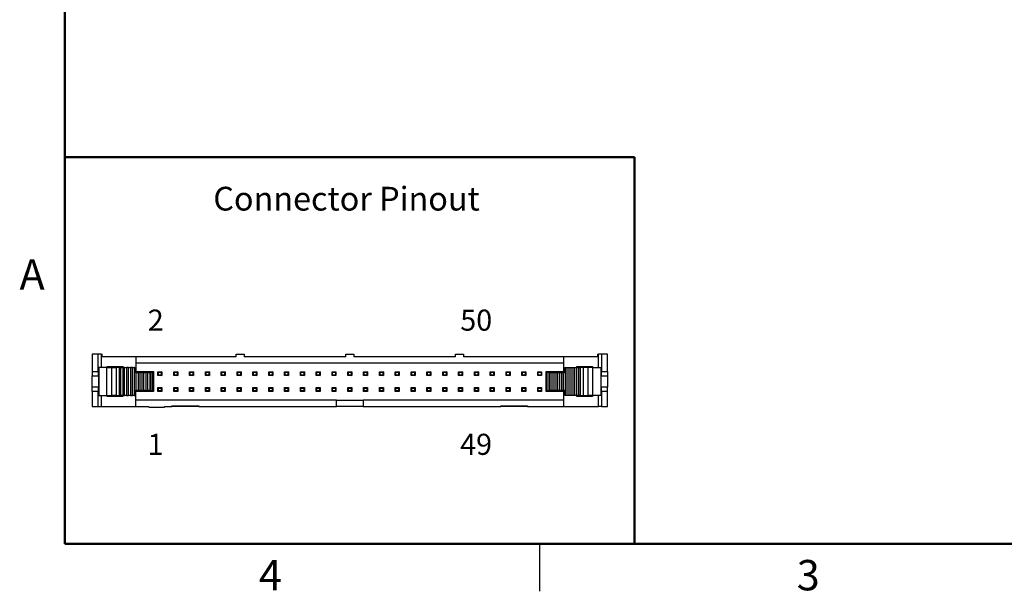
# Model space of a CAD drawing. Units: inches. Extents: x 0.1 to 13.5, y 0.1 to 8.7.
# Drawn here: x 0.1 to 6.3, y 0.1 to 3.7 of the extents above; entities that cross this region are included whole.
import ezdxf

# ---------------------------------------------------------------- set-up
doc = ezdxf.new("R2010")
doc.units = ezdxf.units.IN
doc.header["$LTSCALE"] = 0.8
doc.header["$MEASUREMENT"] = 0
doc.layers.add('FORMAT', color=7, linetype='Continuous')
doc.styles.add('SLDTEXTSTYLE0', font='TXT', dxfattribs={"width": 0.515306})
doc.styles.add('SLDTEXTSTYLE1', font='TXT', dxfattribs={"width": 0.75})

msp = doc.modelspace()

# ---------------------------------------------------------------- linework, layer by layer
at = {"color": 7, "linetype": 'Continuous', "lineweight": 50}
for p, q in [((0.4, 0.4), (0.4, 8.4)), ((13.2, 0.4), (0.4, 0.4))]:
    msp.add_line(p, q, dxfattribs=at)
at = {"color": 7, "linetype": 'Continuous', "lineweight": 25}
for p, q in [((0.5724, 1.5993), (0.5724, 1.489)), ((0.6094, 1.5993), (0.5724, 1.5993)), ((0.6094, 1.489), (0.6094, 1.5993)), ((0.6289, 1.5993), (0.6094, 1.5993)), ((0.6289, 1.5993), (0.6354, 1.5993)), ((0.6354, 1.5835), (0.6354, 1.5993)), ((0.848, 1.5835), (0.6354, 1.5835)), ((0.848, 1.5835), (0.848, 1.489)), ((1.4823, 1.5835), (0.848, 1.5835)), ((1.4823, 1.5993), (1.5326, 1.5993)), ((1.4823, 1.5835), (1.4823, 1.5993)), ((1.5326, 1.5993), (1.5326, 1.5835)), ((2.1752, 1.5835), (1.5326, 1.5835)), ((2.1752, 1.5835), (2.1752, 1.5993)), ((2.1752, 1.5993), (2.2256, 1.5993)), ((2.2256, 1.5993), (2.2256, 1.5835)), ((2.8681, 1.5835), (2.2256, 1.5835)), ((2.8681, 1.5835), (2.8681, 1.5993)), ((2.8681, 1.5993), (2.9185, 1.5993)), ((2.9185, 1.5993), (2.9185, 1.5835)), ((3.5527, 1.5835), (2.9185, 1.5835)), ((3.5527, 1.489), (3.5527, 1.5835)), ((3.7653, 1.5835), (3.5527, 1.5835)), ((3.7653, 1.5993), (3.7653, 1.5835)), ((3.7653, 1.5993), (3.7718, 1.5993)), ((3.7913, 1.5993), (3.7718, 1.5993)), ((3.7913, 1.5993), (3.7913, 1.489)), ((3.8283, 1.5993), (3.7913, 1.5993)), ((3.8283, 1.489), (3.8283, 1.5993)), ((0.6147, 1.5146), (0.6147, 1.4831)), ((0.6643, 1.5146), (0.6147, 1.5146)), ((0.6643, 1.3374), (0.6643, 1.5146)), ((0.6643, 1.5146), (0.6955, 1.5146)), ((0.6661, 1.5205), (0.7661, 1.5205)), ((0.6661, 1.5146), (0.6661, 1.5205)), ((0.6669, 1.5205), (0.6669, 1.5146)), ((0.6955, 1.3374), (0.6955, 1.5146)), ((0.6955, 1.5146), (0.7244, 1.5146)), ((0.7244, 1.5146), (0.7244, 1.3374)), ((0.7443, 1.5146), (0.7244, 1.5146)), ((0.7443, 1.3374), (0.7443, 1.5146)), ((0.7527, 1.5146), (0.7443, 1.5146)), ((0.7527, 1.3374), (0.7527, 1.5146)), ((0.7527, 1.5146), (0.7649, 1.5146)), ((0.7649, 1.5146), (0.7649, 1.3374)), ((0.7771, 1.5146), (0.7649, 1.5146)), ((0.7653, 1.5146), (0.7653, 1.5205)), ((0.7661, 1.5205), (0.7661, 1.5146)), ((0.7771, 1.3374), (0.7771, 1.5146)), ((0.7771, 1.5146), (0.7893, 1.5146)), ((0.7893, 1.5146), (0.7893, 1.3374)), ((0.8015, 1.5146), (0.7893, 1.5146)), ((0.8015, 1.3374), (0.8015, 1.5146)), ((0.8015, 1.5146), (0.8137, 1.5146)), ((0.8137, 1.5146), (0.8137, 1.3374)), ((0.8259, 1.5146), (0.8137, 1.5146)), ((0.8259, 1.3374), (0.8259, 1.5146)), ((0.8259, 1.5146), (0.8381, 1.5146)), ((0.8381, 1.5146), (0.8381, 1.3374)), ((0.8421, 1.5146), (0.8381, 1.5146)), ((0.8421, 1.4831), (0.8421, 1.5146)), ((0.848, 1.5441), (3.5527, 1.5441)), ((3.5586, 1.4831), (3.5586, 1.5146)), ((3.5586, 1.5146), (3.5627, 1.5146)), ((3.5627, 1.3374), (3.5627, 1.5146)), ((3.5627, 1.5146), (3.5749, 1.5146)), ((3.5749, 1.3374), (3.5749, 1.5146)), ((3.5749, 1.5146), (3.5871, 1.5146)), ((3.5871, 1.3374), (3.5871, 1.5146)), ((3.5871, 1.5146), (3.5992, 1.5146)), ((3.5992, 1.3374), (3.5992, 1.5146)), ((3.5992, 1.5146), (3.6114, 1.5146)), ((3.6114, 1.3374), (3.6114, 1.5146)), ((3.6114, 1.5146), (3.6236, 1.5146)), ((3.6236, 1.3374), (3.6236, 1.5146)), ((3.6236, 1.5146), (3.6358, 1.5146)), ((3.6346, 1.5205), (3.7346, 1.5205)), ((3.6346, 1.5146), (3.6346, 1.5205)), ((3.6354, 1.5205), (3.6354, 1.5146)), ((3.6358, 1.3374), (3.6358, 1.5146)), ((3.6358, 1.5146), (3.648, 1.5146)), ((3.648, 1.3374), (3.648, 1.5146)), ((3.648, 1.5146), (3.6564, 1.5146)), ((3.6564, 1.5146), (3.6564, 1.3374)), ((3.6763, 1.5146), (3.6564, 1.5146)), ((3.6763, 1.5146), (3.6763, 1.3374)), ((3.7053, 1.5146), (3.6763, 1.5146)), ((3.7053, 1.5146), (3.7053, 1.3374)), ((3.7365, 1.5146), (3.7053, 1.5146)), ((3.7338, 1.5146), (3.7338, 1.5205)), ((3.7346, 1.5205), (3.7346, 1.5146)), ((3.7365, 1.3374), (3.7365, 1.5146)), ((3.7365, 1.5146), (3.786, 1.5146)), ((3.786, 1.5146), (3.786, 1.4831)), ((0.5724, 1.489), (0.6094, 1.489)), ((0.5724, 1.489), (0.5724, 1.4615)), ((0.5724, 1.4615), (0.6118, 1.4615)), ((0.5724, 1.3906), (0.5724, 1.4615)), ((0.6094, 1.489), (0.6147, 1.489)), ((0.6118, 1.4615), (0.6118, 1.489)), ((0.6118, 1.4615), (0.6118, 1.426)), ((0.6137, 1.4831), (0.6137, 1.3689)), ((0.6147, 1.4831), (0.6137, 1.4831)), ((0.8421, 1.489), (0.848, 1.489)), ((0.8502, 1.4831), (0.8421, 1.4831)), ((0.848, 1.489), (0.9602, 1.489)), ((0.8502, 1.3689), (0.8502, 1.4831)), ((0.8502, 1.4831), (0.8624, 1.4831)), ((0.8624, 1.4831), (0.8624, 1.3689)), ((0.8746, 1.4831), (0.8624, 1.4831)), ((0.8746, 1.3689), (0.8746, 1.4831)), ((0.8746, 1.4831), (0.8868, 1.4831)), ((0.8868, 1.4831), (0.8868, 1.3689)), ((0.899, 1.4831), (0.8868, 1.4831)), ((0.899, 1.3689), (0.899, 1.4831)), ((0.899, 1.4831), (0.9112, 1.4831)), ((0.9112, 1.4831), (0.9112, 1.3689)), ((0.9234, 1.4831), (0.9112, 1.4831)), ((0.9234, 1.3689), (0.9234, 1.4831)), ((0.9234, 1.4831), (0.9356, 1.4831)), ((0.9356, 1.4831), (0.9356, 1.3689)), ((0.9408, 1.4831), (0.9356, 1.4831)), ((0.9408, 1.4831), (0.9408, 1.3689)), ((0.9523, 1.4831), (0.9408, 1.4831)), ((0.9523, 1.3689), (0.9523, 1.4831)), ((0.9602, 1.489), (0.9602, 1.363)), ((0.9878, 1.4634), (0.9878, 1.4886)), ((0.9878, 1.4886), (0.9917, 1.4847)), ((0.9878, 1.4886), (1.013, 1.4886)), ((0.9917, 1.4674), (0.9878, 1.4634)), ((1.013, 1.4634), (0.9878, 1.4634)), ((0.9917, 1.4674), (0.9917, 1.4847)), ((0.9917, 1.4847), (1.009, 1.4847)), ((1.009, 1.4674), (0.9917, 1.4674)), ((1.013, 1.4886), (1.009, 1.4847)), ((1.009, 1.4847), (1.009, 1.4674)), ((1.009, 1.4674), (1.013, 1.4634)), ((1.013, 1.4886), (1.013, 1.4634)), ((1.0878, 1.4634), (1.0878, 1.4886)), ((1.0878, 1.4886), (1.0917, 1.4847)), ((1.0878, 1.4886), (1.113, 1.4886)), ((1.0917, 1.4674), (1.0878, 1.4634)), ((1.113, 1.4634), (1.0878, 1.4634)), ((1.0917, 1.4674), (1.0917, 1.4847)), ((1.0917, 1.4847), (1.109, 1.4847)), ((1.109, 1.4674), (1.0917, 1.4674)), ((1.113, 1.4886), (1.109, 1.4847)), ((1.109, 1.4847), (1.109, 1.4674)), ((1.109, 1.4674), (1.113, 1.4634)), ((1.113, 1.4886), (1.113, 1.4634)), ((1.1878, 1.4634), (1.1878, 1.4886)), ((1.1878, 1.4886), (1.1917, 1.4847)), ((1.1878, 1.4886), (1.213, 1.4886)), ((1.1917, 1.4674), (1.1878, 1.4634)), ((1.213, 1.4634), (1.1878, 1.4634)), ((1.1917, 1.4674), (1.1917, 1.4847)), ((1.1917, 1.4847), (1.209, 1.4847)), ((1.209, 1.4674), (1.1917, 1.4674)), ((1.213, 1.4886), (1.209, 1.4847)), ((1.209, 1.4847), (1.209, 1.4674)), ((1.209, 1.4674), (1.213, 1.4634)), ((1.213, 1.4886), (1.213, 1.4634)), ((1.2878, 1.4634), (1.2878, 1.4886)), ((1.2878, 1.4886), (1.2917, 1.4847)), ((1.2878, 1.4886), (1.313, 1.4886)), ((1.2917, 1.4674), (1.2878, 1.4634)), ((1.313, 1.4634), (1.2878, 1.4634)), ((1.2917, 1.4674), (1.2917, 1.4847)), ((1.2917, 1.4847), (1.309, 1.4847)), ((1.309, 1.4674), (1.2917, 1.4674)), ((1.313, 1.4886), (1.309, 1.4847)), ((1.309, 1.4847), (1.309, 1.4674)), ((1.309, 1.4674), (1.313, 1.4634)), ((1.313, 1.4886), (1.313, 1.4634)), ((1.3878, 1.4634), (1.3878, 1.4886)), ((1.3878, 1.4886), (1.3917, 1.4847)), ((1.3878, 1.4886), (1.413, 1.4886)), ((1.3917, 1.4674), (1.3878, 1.4634)), ((1.413, 1.4634), (1.3878, 1.4634)), ((1.3917, 1.4674), (1.3917, 1.4847)), ((1.3917, 1.4847), (1.409, 1.4847)), ((1.409, 1.4674), (1.3917, 1.4674)), ((1.413, 1.4886), (1.409, 1.4847)), ((1.409, 1.4847), (1.409, 1.4674)), ((1.409, 1.4674), (1.413, 1.4634)), ((1.413, 1.4886), (1.413, 1.4634)), ((1.4878, 1.4634), (1.4878, 1.4886)), ((1.4878, 1.4886), (1.4917, 1.4847)), ((1.4878, 1.4886), (1.513, 1.4886)), ((1.4917, 1.4674), (1.4878, 1.4634)), ((1.513, 1.4634), (1.4878, 1.4634)), ((1.4917, 1.4674), (1.4917, 1.4847)), ((1.4917, 1.4847), (1.509, 1.4847)), ((1.509, 1.4674), (1.4917, 1.4674)), ((1.513, 1.4886), (1.509, 1.4847)), ((1.509, 1.4847), (1.509, 1.4674)), ((1.509, 1.4674), (1.513, 1.4634)), ((1.513, 1.4886), (1.513, 1.4634)), ((1.5878, 1.4886), (1.5917, 1.4847)), ((1.5878, 1.4886), (1.613, 1.4886)), ((1.5878, 1.4634), (1.5878, 1.4886)), ((1.5917, 1.4674), (1.5878, 1.4634)), ((1.613, 1.4634), (1.5878, 1.4634)), ((1.5917, 1.4674), (1.5917, 1.4847)), ((1.5917, 1.4847), (1.609, 1.4847)), ((1.609, 1.4674), (1.5917, 1.4674)), ((1.613, 1.4886), (1.609, 1.4847)), ((1.609, 1.4847), (1.609, 1.4674)), ((1.609, 1.4674), (1.613, 1.4634)), ((1.613, 1.4886), (1.613, 1.4634)), ((1.6878, 1.4634), (1.6878, 1.4886)), ((1.6878, 1.4886), (1.6917, 1.4847)), ((1.6878, 1.4886), (1.713, 1.4886)), ((1.6917, 1.4674), (1.6878, 1.4634)), ((1.713, 1.4634), (1.6878, 1.4634)), ((1.6917, 1.4674), (1.6917, 1.4847)), ((1.6917, 1.4847), (1.709, 1.4847)), ((1.709, 1.4674), (1.6917, 1.4674)), ((1.713, 1.4886), (1.709, 1.4847)), ((1.709, 1.4847), (1.709, 1.4674)), ((1.709, 1.4674), (1.713, 1.4634)), ((1.713, 1.4886), (1.713, 1.4634)), ((1.7878, 1.4634), (1.7878, 1.4886)), ((1.7878, 1.4886), (1.7917, 1.4847)), ((1.7878, 1.4886), (1.813, 1.4886)), ((1.7917, 1.4674), (1.7878, 1.4634)), ((1.813, 1.4634), (1.7878, 1.4634)), ((1.7917, 1.4674), (1.7917, 1.4847)), ((1.7917, 1.4847), (1.809, 1.4847)), ((1.809, 1.4674), (1.7917, 1.4674)), ((1.813, 1.4886), (1.809, 1.4847)), ((1.809, 1.4847), (1.809, 1.4674)), ((1.809, 1.4674), (1.813, 1.4634)), ((1.813, 1.4886), (1.813, 1.4634)), ((1.8878, 1.4886), (1.8917, 1.4847)), ((1.8878, 1.4886), (1.913, 1.4886)), ((1.8878, 1.4634), (1.8878, 1.4886)), ((1.8917, 1.4674), (1.8878, 1.4634)), ((1.913, 1.4634), (1.8878, 1.4634)), ((1.8917, 1.4847), (1.909, 1.4847)), ((1.8917, 1.4674), (1.8917, 1.4847)), ((1.909, 1.4674), (1.8917, 1.4674)), ((1.913, 1.4886), (1.909, 1.4847)), ((1.909, 1.4847), (1.909, 1.4674)), ((1.909, 1.4674), (1.913, 1.4634)), ((1.913, 1.4886), (1.913, 1.4634)), ((1.9878, 1.4634), (1.9878, 1.4886)), ((1.9878, 1.4886), (1.9917, 1.4847)), ((1.9878, 1.4886), (2.013, 1.4886)), ((1.9917, 1.4674), (1.9878, 1.4634)), ((2.013, 1.4634), (1.9878, 1.4634)), ((1.9917, 1.4674), (1.9917, 1.4847)), ((1.9917, 1.4847), (2.009, 1.4847)), ((2.009, 1.4674), (1.9917, 1.4674)), ((2.013, 1.4886), (2.009, 1.4847)), ((2.009, 1.4847), (2.009, 1.4674)), ((2.009, 1.4674), (2.013, 1.4634)), ((2.013, 1.4886), (2.013, 1.4634)), ((2.0878, 1.4886), (2.0917, 1.4847)), ((2.0878, 1.4886), (2.113, 1.4886)), ((2.0878, 1.4634), (2.0878, 1.4886)), ((2.0917, 1.4674), (2.0878, 1.4634)), ((2.113, 1.4634), (2.0878, 1.4634)), ((2.0917, 1.4674), (2.0917, 1.4847)), ((2.0917, 1.4847), (2.109, 1.4847)), ((2.109, 1.4674), (2.0917, 1.4674)), ((2.113, 1.4886), (2.109, 1.4847)), ((2.109, 1.4847), (2.109, 1.4674)), ((2.109, 1.4674), (2.113, 1.4634)), ((2.113, 1.4886), (2.113, 1.4634)), ((2.1878, 1.4634), (2.1878, 1.4886)), ((2.1878, 1.4886), (2.1917, 1.4847)), ((2.1878, 1.4886), (2.213, 1.4886)), ((2.1917, 1.4674), (2.1878, 1.4634)), ((2.213, 1.4634), (2.1878, 1.4634)), ((2.1917, 1.4674), (2.1917, 1.4847)), ((2.1917, 1.4847), (2.209, 1.4847)), ((2.209, 1.4674), (2.1917, 1.4674)), ((2.213, 1.4886), (2.209, 1.4847)), ((2.209, 1.4847), (2.209, 1.4674)), ((2.209, 1.4674), (2.213, 1.4634)), ((2.213, 1.4886), (2.213, 1.4634)), ((2.2878, 1.4634), (2.2878, 1.4886)), ((2.2878, 1.4886), (2.2917, 1.4847)), ((2.2878, 1.4886), (2.313, 1.4886)), ((2.2917, 1.4674), (2.2878, 1.4634)), ((2.313, 1.4634), (2.2878, 1.4634)), ((2.2917, 1.4674), (2.2917, 1.4847)), ((2.2917, 1.4847), (2.309, 1.4847)), ((2.309, 1.4674), (2.2917, 1.4674)), ((2.313, 1.4886), (2.309, 1.4847)), ((2.309, 1.4847), (2.309, 1.4674)), ((2.309, 1.4674), (2.313, 1.4634)), ((2.313, 1.4886), (2.313, 1.4634)), ((2.3878, 1.4634), (2.3878, 1.4886)), ((2.3878, 1.4886), (2.3917, 1.4847)), ((2.3878, 1.4886), (2.413, 1.4886)), ((2.3917, 1.4674), (2.3878, 1.4634)), ((2.413, 1.4634), (2.3878, 1.4634)), ((2.3917, 1.4674), (2.3917, 1.4847)), ((2.3917, 1.4847), (2.409, 1.4847)), ((2.409, 1.4674), (2.3917, 1.4674)), ((2.413, 1.4886), (2.409, 1.4847)), ((2.409, 1.4847), (2.409, 1.4674)), ((2.409, 1.4674), (2.413, 1.4634)), ((2.413, 1.4886), (2.413, 1.4634)), ((2.4878, 1.4634), (2.4878, 1.4886)), ((2.4878, 1.4886), (2.4917, 1.4847)), ((2.4878, 1.4886), (2.513, 1.4886)), ((2.4917, 1.4674), (2.4878, 1.4634)), ((2.513, 1.4634), (2.4878, 1.4634)), ((2.4917, 1.4674), (2.4917, 1.4847)), ((2.4917, 1.4847), (2.509, 1.4847)), ((2.509, 1.4674), (2.4917, 1.4674)), ((2.513, 1.4886), (2.509, 1.4847)), ((2.509, 1.4847), (2.509, 1.4674)), ((2.509, 1.4674), (2.513, 1.4634)), ((2.513, 1.4886), (2.513, 1.4634)), ((2.5878, 1.4634), (2.5878, 1.4886)), ((2.5878, 1.4886), (2.5917, 1.4847)), ((2.5878, 1.4886), (2.613, 1.4886)), ((2.5917, 1.4674), (2.5878, 1.4634)), ((2.613, 1.4634), (2.5878, 1.4634)), ((2.5917, 1.4674), (2.5917, 1.4847)), ((2.5917, 1.4847), (2.609, 1.4847)), ((2.609, 1.4674), (2.5917, 1.4674)), ((2.613, 1.4886), (2.609, 1.4847)), ((2.609, 1.4847), (2.609, 1.4674)), ((2.609, 1.4674), (2.613, 1.4634)), ((2.613, 1.4886), (2.613, 1.4634)), ((2.6878, 1.4634), (2.6878, 1.4886)), ((2.6878, 1.4886), (2.6917, 1.4847)), ((2.6878, 1.4886), (2.713, 1.4886)), ((2.6917, 1.4674), (2.6878, 1.4634)), ((2.713, 1.4634), (2.6878, 1.4634)), ((2.6917, 1.4674), (2.6917, 1.4847)), ((2.6917, 1.4847), (2.709, 1.4847)), ((2.709, 1.4674), (2.6917, 1.4674)), ((2.713, 1.4886), (2.709, 1.4847)), ((2.709, 1.4847), (2.709, 1.4674)), ((2.709, 1.4674), (2.713, 1.4634)), ((2.713, 1.4886), (2.713, 1.4634)), ((2.7878, 1.4634), (2.7878, 1.4886)), ((2.7878, 1.4886), (2.7917, 1.4847)), ((2.7878, 1.4886), (2.813, 1.4886)), ((2.7917, 1.4674), (2.7878, 1.4634)), ((2.813, 1.4634), (2.7878, 1.4634)), ((2.7917, 1.4674), (2.7917, 1.4847)), ((2.7917, 1.4847), (2.809, 1.4847)), ((2.809, 1.4674), (2.7917, 1.4674)), ((2.813, 1.4886), (2.809, 1.4847)), ((2.809, 1.4847), (2.809, 1.4674)), ((2.809, 1.4674), (2.813, 1.4634)), ((2.813, 1.4886), (2.813, 1.4634)), ((2.8878, 1.4634), (2.8878, 1.4886)), ((2.8878, 1.4886), (2.8917, 1.4847)), ((2.8878, 1.4886), (2.913, 1.4886)), ((2.8917, 1.4674), (2.8878, 1.4634)), ((2.913, 1.4634), (2.8878, 1.4634)), ((2.8917, 1.4674), (2.8917, 1.4847)), ((2.8917, 1.4847), (2.909, 1.4847)), ((2.909, 1.4674), (2.8917, 1.4674)), ((2.913, 1.4886), (2.909, 1.4847)), ((2.909, 1.4847), (2.909, 1.4674)), ((2.909, 1.4674), (2.913, 1.4634)), ((2.913, 1.4886), (2.913, 1.4634)), ((2.9878, 1.4634), (2.9878, 1.4886)), ((2.9878, 1.4886), (2.9917, 1.4847)), ((2.9878, 1.4886), (3.013, 1.4886)), ((2.9917, 1.4674), (2.9878, 1.4634)), ((3.013, 1.4634), (2.9878, 1.4634)), ((2.9917, 1.4674), (2.9917, 1.4847)), ((2.9917, 1.4847), (3.009, 1.4847)), ((3.009, 1.4674), (2.9917, 1.4674)), ((3.013, 1.4886), (3.009, 1.4847)), ((3.009, 1.4847), (3.009, 1.4674)), ((3.009, 1.4674), (3.013, 1.4634)), ((3.013, 1.4886), (3.013, 1.4634)), ((3.0878, 1.4886), (3.0917, 1.4847)), ((3.0878, 1.4886), (3.113, 1.4886)), ((3.0878, 1.4634), (3.0878, 1.4886)), ((3.0917, 1.4674), (3.0878, 1.4634)), ((3.113, 1.4634), (3.0878, 1.4634)), ((3.0917, 1.4847), (3.109, 1.4847)), ((3.0917, 1.4674), (3.0917, 1.4847)), ((3.109, 1.4674), (3.0917, 1.4674)), ((3.113, 1.4886), (3.109, 1.4847)), ((3.109, 1.4847), (3.109, 1.4674)), ((3.109, 1.4674), (3.113, 1.4634)), ((3.113, 1.4886), (3.113, 1.4634)), ((3.1878, 1.4634), (3.1878, 1.4886)), ((3.1878, 1.4886), (3.1917, 1.4847)), ((3.1878, 1.4886), (3.213, 1.4886)), ((3.1917, 1.4674), (3.1878, 1.4634)), ((3.213, 1.4634), (3.1878, 1.4634)), ((3.1917, 1.4674), (3.1917, 1.4847)), ((3.1917, 1.4847), (3.209, 1.4847)), ((3.209, 1.4674), (3.1917, 1.4674)), ((3.213, 1.4886), (3.209, 1.4847)), ((3.209, 1.4847), (3.209, 1.4674)), ((3.209, 1.4674), (3.213, 1.4634)), ((3.213, 1.4886), (3.213, 1.4634)), ((3.2878, 1.4634), (3.2878, 1.4886)), ((3.2878, 1.4886), (3.2917, 1.4847)), ((3.2878, 1.4886), (3.313, 1.4886)), ((3.2917, 1.4674), (3.2878, 1.4634)), ((3.313, 1.4634), (3.2878, 1.4634)), ((3.2917, 1.4674), (3.2917, 1.4847)), ((3.2917, 1.4847), (3.309, 1.4847)), ((3.309, 1.4674), (3.2917, 1.4674)), ((3.313, 1.4886), (3.309, 1.4847)), ((3.309, 1.4847), (3.309, 1.4674)), ((3.309, 1.4674), (3.313, 1.4634)), ((3.313, 1.4886), (3.313, 1.4634)), ((3.3878, 1.4634), (3.3878, 1.4886)), ((3.3878, 1.4886), (3.3917, 1.4847)), ((3.3878, 1.4886), (3.413, 1.4886)), ((3.3917, 1.4674), (3.3878, 1.4634)), ((3.413, 1.4634), (3.3878, 1.4634)), ((3.3917, 1.4674), (3.3917, 1.4847)), ((3.3917, 1.4847), (3.409, 1.4847)), ((3.409, 1.4674), (3.3917, 1.4674)), ((3.413, 1.4886), (3.409, 1.4847)), ((3.409, 1.4847), (3.409, 1.4674)), ((3.409, 1.4674), (3.413, 1.4634)), ((3.413, 1.4886), (3.413, 1.4634)), ((3.4405, 1.363), (3.4405, 1.489)), ((3.4405, 1.489), (3.5527, 1.489)), ((3.4484, 1.3689), (3.4484, 1.4831)), ((3.46, 1.4831), (3.4484, 1.4831)), ((3.46, 1.3689), (3.46, 1.4831)), ((3.46, 1.4831), (3.4651, 1.4831)), ((3.4651, 1.4831), (3.4651, 1.3689)), ((3.4651, 1.4831), (3.4773, 1.4831)), ((3.4773, 1.4831), (3.4773, 1.3689)), ((3.4773, 1.4831), (3.4895, 1.4831)), ((3.4895, 1.4831), (3.4895, 1.3689)), ((3.4895, 1.4831), (3.5017, 1.4831)), ((3.5017, 1.4831), (3.5017, 1.3689)), ((3.5017, 1.4831), (3.5139, 1.4831)), ((3.5139, 1.4831), (3.5139, 1.3689)), ((3.5139, 1.4831), (3.5261, 1.4831)), ((3.5261, 1.4831), (3.5261, 1.3689)), ((3.5261, 1.4831), (3.5383, 1.4831)), ((3.5383, 1.4831), (3.5383, 1.3689)), ((3.5383, 1.4831), (3.5505, 1.4831)), ((3.5505, 1.3689), (3.5505, 1.4831)), ((3.5505, 1.4831), (3.5586, 1.4831)), ((3.5527, 1.489), (3.5586, 1.489)), ((3.786, 1.489), (3.7913, 1.489)), ((3.786, 1.4831), (3.787, 1.4831)), ((3.787, 1.4831), (3.787, 1.3689)), ((3.7889, 1.489), (3.7889, 1.4615)), ((3.7889, 1.4615), (3.8283, 1.4615)), ((3.7889, 1.426), (3.7889, 1.4615)), ((3.7913, 1.489), (3.8283, 1.489)), ((3.8283, 1.489), (3.8283, 1.4615)), ((3.8283, 1.4615), (3.8283, 1.3906)), ((0.6118, 1.3906), (0.5724, 1.3906)), ((0.5724, 1.363), (0.5724, 1.3906)), ((0.6118, 1.426), (0.6118, 1.3906)), ((0.6118, 1.363), (0.6118, 1.3906)), ((0.9878, 1.3634), (0.9878, 1.3886)), ((0.9878, 1.3886), (0.9917, 1.3847)), ((0.9878, 1.3886), (1.013, 1.3886)), ((0.9917, 1.3674), (0.9917, 1.3847)), ((0.9917, 1.3847), (1.009, 1.3847)), ((1.013, 1.3886), (1.009, 1.3847)), ((1.009, 1.3847), (1.009, 1.3674)), ((1.013, 1.3886), (1.013, 1.3634)), ((1.0878, 1.3886), (1.0917, 1.3847)), ((1.0878, 1.3886), (1.113, 1.3886)), ((1.0878, 1.3634), (1.0878, 1.3886)), ((1.0917, 1.3674), (1.0917, 1.3847)), ((1.0917, 1.3847), (1.109, 1.3847)), ((1.113, 1.3886), (1.109, 1.3847)), ((1.109, 1.3847), (1.109, 1.3674)), ((1.113, 1.3886), (1.113, 1.3634)), ((1.1878, 1.3634), (1.1878, 1.3886)), ((1.1878, 1.3886), (1.1917, 1.3847)), ((1.1878, 1.3886), (1.213, 1.3886)), ((1.1917, 1.3674), (1.1917, 1.3847)), ((1.1917, 1.3847), (1.209, 1.3847)), ((1.213, 1.3886), (1.209, 1.3847)), ((1.209, 1.3847), (1.209, 1.3674)), ((1.213, 1.3886), (1.213, 1.3634)), ((1.2878, 1.3886), (1.2917, 1.3847)), ((1.2878, 1.3886), (1.313, 1.3886)), ((1.2878, 1.3634), (1.2878, 1.3886)), ((1.2917, 1.3847), (1.309, 1.3847)), ((1.2917, 1.3674), (1.2917, 1.3847)), ((1.313, 1.3886), (1.309, 1.3847)), ((1.309, 1.3847), (1.309, 1.3674)), ((1.313, 1.3886), (1.313, 1.3634)), ((1.3878, 1.3886), (1.3917, 1.3847)), ((1.3878, 1.3886), (1.413, 1.3886)), ((1.3878, 1.3634), (1.3878, 1.3886)), ((1.3917, 1.3847), (1.409, 1.3847)), ((1.3917, 1.3674), (1.3917, 1.3847)), ((1.413, 1.3886), (1.409, 1.3847)), ((1.409, 1.3847), (1.409, 1.3674)), ((1.413, 1.3886), (1.413, 1.3634)), ((1.4878, 1.3886), (1.4917, 1.3847)), ((1.4878, 1.3886), (1.513, 1.3886)), ((1.4878, 1.3634), (1.4878, 1.3886)), ((1.4917, 1.3847), (1.509, 1.3847)), ((1.4917, 1.3674), (1.4917, 1.3847)), ((1.513, 1.3886), (1.509, 1.3847)), ((1.509, 1.3847), (1.509, 1.3674)), ((1.513, 1.3886), (1.513, 1.3634)), ((1.5878, 1.3634), (1.5878, 1.3886)), ((1.5878, 1.3886), (1.5917, 1.3847)), ((1.5878, 1.3886), (1.613, 1.3886)), ((1.5917, 1.3674), (1.5917, 1.3847)), ((1.5917, 1.3847), (1.609, 1.3847)), ((1.613, 1.3886), (1.609, 1.3847)), ((1.609, 1.3847), (1.609, 1.3674)), ((1.613, 1.3886), (1.613, 1.3634)), ((1.6878, 1.3634), (1.6878, 1.3886)), ((1.6878, 1.3886), (1.6917, 1.3847)), ((1.6878, 1.3886), (1.713, 1.3886)), ((1.6917, 1.3674), (1.6917, 1.3847)), ((1.6917, 1.3847), (1.709, 1.3847)), ((1.713, 1.3886), (1.709, 1.3847)), ((1.709, 1.3847), (1.709, 1.3674)), ((1.713, 1.3886), (1.713, 1.3634)), ((1.7878, 1.3634), (1.7878, 1.3886)), ((1.7878, 1.3886), (1.7917, 1.3847)), ((1.7878, 1.3886), (1.813, 1.3886)), ((1.7917, 1.3674), (1.7917, 1.3847)), ((1.7917, 1.3847), (1.809, 1.3847)), ((1.813, 1.3886), (1.809, 1.3847)), ((1.809, 1.3847), (1.809, 1.3674)), ((1.813, 1.3886), (1.813, 1.3634)), ((1.8878, 1.3634), (1.8878, 1.3886)), ((1.8878, 1.3886), (1.8917, 1.3847)), ((1.8878, 1.3886), (1.913, 1.3886)), ((1.8917, 1.3674), (1.8917, 1.3847)), ((1.8917, 1.3847), (1.909, 1.3847)), ((1.913, 1.3886), (1.909, 1.3847)), ((1.909, 1.3847), (1.909, 1.3674)), ((1.913, 1.3886), (1.913, 1.3634)), ((1.9878, 1.3634), (1.9878, 1.3886)), ((1.9878, 1.3886), (1.9917, 1.3847)), ((1.9878, 1.3886), (2.013, 1.3886)), ((1.9917, 1.3674), (1.9917, 1.3847)), ((1.9917, 1.3847), (2.009, 1.3847)), ((2.013, 1.3886), (2.009, 1.3847)), ((2.009, 1.3847), (2.009, 1.3674)), ((2.013, 1.3886), (2.013, 1.3634)), ((2.0878, 1.3634), (2.0878, 1.3886)), ((2.0878, 1.3886), (2.0917, 1.3847)), ((2.0878, 1.3886), (2.113, 1.3886)), ((2.0917, 1.3674), (2.0917, 1.3847)), ((2.0917, 1.3847), (2.109, 1.3847)), ((2.113, 1.3886), (2.109, 1.3847)), ((2.109, 1.3847), (2.109, 1.3674)), ((2.113, 1.3886), (2.113, 1.3634)), ((2.1878, 1.3634), (2.1878, 1.3886)), ((2.1878, 1.3886), (2.1917, 1.3847)), ((2.1878, 1.3886), (2.213, 1.3886)), ((2.1917, 1.3674), (2.1917, 1.3847)), ((2.1917, 1.3847), (2.209, 1.3847)), ((2.213, 1.3886), (2.209, 1.3847)), ((2.209, 1.3847), (2.209, 1.3674)), ((2.213, 1.3886), (2.213, 1.3634)), ((2.2878, 1.3634), (2.2878, 1.3886)), ((2.2878, 1.3886), (2.2917, 1.3847)), ((2.2878, 1.3886), (2.313, 1.3886)), ((2.2917, 1.3674), (2.2917, 1.3847)), ((2.2917, 1.3847), (2.309, 1.3847)), ((2.313, 1.3886), (2.309, 1.3847)), ((2.309, 1.3847), (2.309, 1.3674)), ((2.313, 1.3886), (2.313, 1.3634)), ((2.3878, 1.3634), (2.3878, 1.3886)), ((2.3878, 1.3886), (2.3917, 1.3847)), ((2.3878, 1.3886), (2.413, 1.3886)), ((2.3917, 1.3674), (2.3917, 1.3847)), ((2.3917, 1.3847), (2.409, 1.3847)), ((2.413, 1.3886), (2.409, 1.3847)), ((2.409, 1.3847), (2.409, 1.3674)), ((2.413, 1.3886), (2.413, 1.3634)), ((2.4878, 1.3634), (2.4878, 1.3886)), ((2.4878, 1.3886), (2.4917, 1.3847)), ((2.4878, 1.3886), (2.513, 1.3886)), ((2.4917, 1.3674), (2.4917, 1.3847)), ((2.4917, 1.3847), (2.509, 1.3847)), ((2.513, 1.3886), (2.509, 1.3847)), ((2.509, 1.3847), (2.509, 1.3674)), ((2.513, 1.3886), (2.513, 1.3634)), ((2.5878, 1.3634), (2.5878, 1.3886)), ((2.5878, 1.3886), (2.5917, 1.3847)), ((2.5878, 1.3886), (2.613, 1.3886)), ((2.5917, 1.3674), (2.5917, 1.3847)), ((2.5917, 1.3847), (2.609, 1.3847)), ((2.613, 1.3886), (2.609, 1.3847)), ((2.609, 1.3847), (2.609, 1.3674)), ((2.613, 1.3886), (2.613, 1.3634)), ((2.6878, 1.3634), (2.6878, 1.3886)), ((2.6878, 1.3886), (2.6917, 1.3847)), ((2.6878, 1.3886), (2.713, 1.3886)), ((2.6917, 1.3674), (2.6917, 1.3847)), ((2.6917, 1.3847), (2.709, 1.3847)), ((2.713, 1.3886), (2.709, 1.3847)), ((2.709, 1.3847), (2.709, 1.3674)), ((2.713, 1.3886), (2.713, 1.3634)), ((2.7878, 1.3634), (2.7878, 1.3886)), ((2.7878, 1.3886), (2.7917, 1.3847)), ((2.7878, 1.3886), (2.813, 1.3886)), ((2.7917, 1.3674), (2.7917, 1.3847)), ((2.7917, 1.3847), (2.809, 1.3847)), ((2.813, 1.3886), (2.809, 1.3847)), ((2.809, 1.3847), (2.809, 1.3674)), ((2.813, 1.3886), (2.813, 1.3634)), ((2.8878, 1.3634), (2.8878, 1.3886)), ((2.8878, 1.3886), (2.8917, 1.3847)), ((2.8878, 1.3886), (2.913, 1.3886)), ((2.8917, 1.3674), (2.8917, 1.3847)), ((2.8917, 1.3847), (2.909, 1.3847)), ((2.913, 1.3886), (2.909, 1.3847)), ((2.909, 1.3847), (2.909, 1.3674)), ((2.913, 1.3886), (2.913, 1.3634)), ((2.9878, 1.3634), (2.9878, 1.3886)), ((2.9878, 1.3886), (2.9917, 1.3847)), ((2.9878, 1.3886), (3.013, 1.3886)), ((2.9917, 1.3674), (2.9917, 1.3847)), ((2.9917, 1.3847), (3.009, 1.3847)), ((3.013, 1.3886), (3.009, 1.3847)), ((3.009, 1.3847), (3.009, 1.3674)), ((3.013, 1.3886), (3.013, 1.3634)), ((3.0878, 1.3634), (3.0878, 1.3886)), ((3.0878, 1.3886), (3.0917, 1.3847)), ((3.0878, 1.3886), (3.113, 1.3886)), ((3.0917, 1.3674), (3.0917, 1.3847)), ((3.0917, 1.3847), (3.109, 1.3847)), ((3.113, 1.3886), (3.109, 1.3847)), ((3.109, 1.3847), (3.109, 1.3674)), ((3.113, 1.3886), (3.113, 1.3634)), ((3.1878, 1.3634), (3.1878, 1.3886)), ((3.1878, 1.3886), (3.1917, 1.3847)), ((3.1878, 1.3886), (3.213, 1.3886)), ((3.1917, 1.3674), (3.1917, 1.3847)), ((3.1917, 1.3847), (3.209, 1.3847)), ((3.213, 1.3886), (3.209, 1.3847)), ((3.209, 1.3847), (3.209, 1.3674)), ((3.213, 1.3886), (3.213, 1.3634)), ((3.2878, 1.3634), (3.2878, 1.3886)), ((3.2878, 1.3886), (3.2917, 1.3847)), ((3.2878, 1.3886), (3.313, 1.3886)), ((3.2917, 1.3674), (3.2917, 1.3847)), ((3.2917, 1.3847), (3.309, 1.3847)), ((3.313, 1.3886), (3.309, 1.3847)), ((3.309, 1.3847), (3.309, 1.3674)), ((3.313, 1.3886), (3.313, 1.3634)), ((3.3878, 1.3634), (3.3878, 1.3886)), ((3.3878, 1.3886), (3.3917, 1.3847)), ((3.3878, 1.3886), (3.413, 1.3886)), ((3.3917, 1.3674), (3.3917, 1.3847)), ((3.3917, 1.3847), (3.409, 1.3847)), ((3.413, 1.3886), (3.409, 1.3847)), ((3.409, 1.3847), (3.409, 1.3674)), ((3.413, 1.3886), (3.413, 1.3634)), ((3.7889, 1.3906), (3.7889, 1.426)), ((3.8283, 1.3906), (3.7889, 1.3906)), ((3.7889, 1.3906), (3.7889, 1.363)), ((3.8283, 1.363), (3.8283, 1.3906)), ((0.5724, 1.363), (0.5724, 1.2685)), ((0.6094, 1.363), (0.5724, 1.363)), ((0.6094, 1.2685), (0.6094, 1.363)), ((0.6147, 1.363), (0.6094, 1.363)), ((0.6147, 1.3689), (0.6137, 1.3689)), ((0.6147, 1.3689), (0.6147, 1.3374)), ((0.6147, 1.3374), (0.6643, 1.3374)), ((0.6643, 1.3374), (0.6955, 1.3374)), ((0.6661, 1.3315), (0.6661, 1.3374)), ((0.7661, 1.3315), (0.6661, 1.3315)), ((0.6669, 1.3374), (0.6669, 1.3315)), ((0.7244, 1.3374), (0.6955, 1.3374)), ((0.7244, 1.3374), (0.7443, 1.3374)), ((0.7443, 1.3374), (0.7527, 1.3374)), ((0.7649, 1.3374), (0.7527, 1.3374)), ((0.7649, 1.3374), (0.7771, 1.3374)), ((0.7653, 1.3315), (0.7653, 1.3374)), ((0.7661, 1.3374), (0.7661, 1.3315)), ((0.7893, 1.3374), (0.7771, 1.3374)), ((0.7893, 1.3374), (0.8015, 1.3374)), ((0.8137, 1.3374), (0.8015, 1.3374)), ((0.8137, 1.3374), (0.8259, 1.3374)), ((0.8381, 1.3374), (0.8259, 1.3374)), ((0.8381, 1.3374), (0.8421, 1.3374)), ((0.8421, 1.3689), (0.8502, 1.3689)), ((0.8421, 1.3374), (0.8421, 1.3689)), ((0.848, 1.363), (0.8421, 1.363)), ((0.848, 1.2685), (0.848, 1.363)), ((0.9602, 1.363), (0.848, 1.363)), ((2.1157, 1.3079), (0.848, 1.3079)), ((0.8624, 1.3689), (0.8502, 1.3689)), ((0.8624, 1.3689), (0.8746, 1.3689)), ((0.8868, 1.3689), (0.8746, 1.3689)), ((0.8868, 1.3689), (0.899, 1.3689)), ((0.9112, 1.3689), (0.899, 1.3689)), ((0.9112, 1.3689), (0.9234, 1.3689)), ((0.9356, 1.3689), (0.9234, 1.3689)), ((0.9356, 1.3689), (0.9408, 1.3689)), ((0.9408, 1.3689), (0.9523, 1.3689)), ((0.9917, 1.3674), (0.9878, 1.3634)), ((1.013, 1.3634), (0.9878, 1.3634)), ((1.009, 1.3674), (0.9917, 1.3674)), ((1.009, 1.3674), (1.013, 1.3634)), ((1.0917, 1.3674), (1.0878, 1.3634)), ((1.113, 1.3634), (1.0878, 1.3634)), ((1.109, 1.3674), (1.0917, 1.3674)), ((1.109, 1.3674), (1.113, 1.3634)), ((1.1917, 1.3674), (1.1878, 1.3634)), ((1.213, 1.3634), (1.1878, 1.3634)), ((1.209, 1.3674), (1.1917, 1.3674)), ((1.209, 1.3674), (1.213, 1.3634)), ((1.2917, 1.3674), (1.2878, 1.3634)), ((1.313, 1.3634), (1.2878, 1.3634)), ((1.309, 1.3674), (1.2917, 1.3674)), ((1.309, 1.3674), (1.313, 1.3634)), ((1.3917, 1.3674), (1.3878, 1.3634)), ((1.413, 1.3634), (1.3878, 1.3634)), ((1.409, 1.3674), (1.3917, 1.3674)), ((1.409, 1.3674), (1.413, 1.3634)), ((1.4917, 1.3674), (1.4878, 1.3634)), ((1.513, 1.3634), (1.4878, 1.3634)), ((1.509, 1.3674), (1.4917, 1.3674)), ((1.509, 1.3674), (1.513, 1.3634)), ((1.5917, 1.3674), (1.5878, 1.3634)), ((1.613, 1.3634), (1.5878, 1.3634)), ((1.609, 1.3674), (1.5917, 1.3674)), ((1.609, 1.3674), (1.613, 1.3634)), ((1.6917, 1.3674), (1.6878, 1.3634)), ((1.713, 1.3634), (1.6878, 1.3634)), ((1.709, 1.3674), (1.6917, 1.3674)), ((1.709, 1.3674), (1.713, 1.3634)), ((1.7917, 1.3674), (1.7878, 1.3634)), ((1.813, 1.3634), (1.7878, 1.3634)), ((1.809, 1.3674), (1.7917, 1.3674)), ((1.809, 1.3674), (1.813, 1.3634)), ((1.8917, 1.3674), (1.8878, 1.3634)), ((1.913, 1.3634), (1.8878, 1.3634)), ((1.909, 1.3674), (1.8917, 1.3674)), ((1.909, 1.3674), (1.913, 1.3634)), ((1.9917, 1.3674), (1.9878, 1.3634)), ((2.013, 1.3634), (1.9878, 1.3634)), ((2.009, 1.3674), (1.9917, 1.3674)), ((2.009, 1.3674), (2.013, 1.3634)), ((2.0917, 1.3674), (2.0878, 1.3634)), ((2.113, 1.3634), (2.0878, 1.3634)), ((2.109, 1.3674), (2.0917, 1.3674)), ((2.109, 1.3674), (2.113, 1.3634)), ((2.1157, 1.2685), (2.1157, 1.3079)), ((2.1157, 1.3079), (2.285, 1.3079)), ((2.1917, 1.3674), (2.1878, 1.3634)), ((2.213, 1.3634), (2.1878, 1.3634)), ((2.209, 1.3674), (2.1917, 1.3674)), ((2.209, 1.3674), (2.213, 1.3634)), ((3.5527, 1.3079), (2.285, 1.3079)), ((2.285, 1.3079), (2.285, 1.2685)), ((2.2917, 1.3674), (2.2878, 1.3634)), ((2.313, 1.3634), (2.2878, 1.3634)), ((2.309, 1.3674), (2.2917, 1.3674)), ((2.309, 1.3674), (2.313, 1.3634)), ((2.3917, 1.3674), (2.3878, 1.3634)), ((2.413, 1.3634), (2.3878, 1.3634)), ((2.409, 1.3674), (2.3917, 1.3674)), ((2.409, 1.3674), (2.413, 1.3634)), ((2.4917, 1.3674), (2.4878, 1.3634)), ((2.513, 1.3634), (2.4878, 1.3634)), ((2.509, 1.3674), (2.4917, 1.3674)), ((2.509, 1.3674), (2.513, 1.3634)), ((2.5917, 1.3674), (2.5878, 1.3634)), ((2.613, 1.3634), (2.5878, 1.3634)), ((2.609, 1.3674), (2.5917, 1.3674)), ((2.609, 1.3674), (2.613, 1.3634)), ((2.6917, 1.3674), (2.6878, 1.3634)), ((2.713, 1.3634), (2.6878, 1.3634)), ((2.709, 1.3674), (2.6917, 1.3674)), ((2.709, 1.3674), (2.713, 1.3634)), ((2.7917, 1.3674), (2.7878, 1.3634)), ((2.813, 1.3634), (2.7878, 1.3634)), ((2.809, 1.3674), (2.7917, 1.3674)), ((2.809, 1.3674), (2.813, 1.3634)), ((2.8917, 1.3674), (2.8878, 1.3634)), ((2.913, 1.3634), (2.8878, 1.3634)), ((2.909, 1.3674), (2.8917, 1.3674)), ((2.909, 1.3674), (2.913, 1.3634)), ((2.9917, 1.3674), (2.9878, 1.3634)), ((3.013, 1.3634), (2.9878, 1.3634)), ((3.009, 1.3674), (2.9917, 1.3674)), ((3.009, 1.3674), (3.013, 1.3634)), ((3.0917, 1.3674), (3.0878, 1.3634)), ((3.113, 1.3634), (3.0878, 1.3634)), ((3.109, 1.3674), (3.0917, 1.3674)), ((3.109, 1.3674), (3.113, 1.3634)), ((3.1917, 1.3674), (3.1878, 1.3634)), ((3.213, 1.3634), (3.1878, 1.3634)), ((3.209, 1.3674), (3.1917, 1.3674)), ((3.209, 1.3674), (3.213, 1.3634)), ((3.2917, 1.3674), (3.2878, 1.3634)), ((3.313, 1.3634), (3.2878, 1.3634)), ((3.309, 1.3674), (3.2917, 1.3674)), ((3.309, 1.3674), (3.313, 1.3634)), ((3.3917, 1.3674), (3.3878, 1.3634)), ((3.413, 1.3634), (3.3878, 1.3634)), ((3.409, 1.3674), (3.3917, 1.3674)), ((3.409, 1.3674), (3.413, 1.3634)), ((3.5527, 1.363), (3.4405, 1.363)), ((3.4484, 1.3689), (3.46, 1.3689)), ((3.4651, 1.3689), (3.46, 1.3689)), ((3.4773, 1.3689), (3.4651, 1.3689)), ((3.4895, 1.3689), (3.4773, 1.3689)), ((3.5017, 1.3689), (3.4895, 1.3689)), ((3.5139, 1.3689), (3.5017, 1.3689)), ((3.5261, 1.3689), (3.5139, 1.3689)), ((3.5383, 1.3689), (3.5261, 1.3689)), ((3.5505, 1.3689), (3.5383, 1.3689)), ((3.5586, 1.3689), (3.5505, 1.3689)), ((3.5527, 1.2685), (3.5527, 1.363)), ((3.5586, 1.363), (3.5527, 1.363)), ((3.5586, 1.3374), (3.5586, 1.3689)), ((3.5627, 1.3374), (3.5586, 1.3374)), ((3.5749, 1.3374), (3.5627, 1.3374)), ((3.5871, 1.3374), (3.5749, 1.3374)), ((3.5992, 1.3374), (3.5871, 1.3374)), ((3.6114, 1.3374), (3.5992, 1.3374)), ((3.6236, 1.3374), (3.6114, 1.3374)), ((3.6358, 1.3374), (3.6236, 1.3374)), ((3.6346, 1.3315), (3.6346, 1.3374)), ((3.7346, 1.3315), (3.6346, 1.3315)), ((3.6354, 1.3374), (3.6354, 1.3315)), ((3.648, 1.3374), (3.6358, 1.3374)), ((3.6564, 1.3374), (3.648, 1.3374)), ((3.6564, 1.3374), (3.6763, 1.3374)), ((3.6763, 1.3374), (3.7053, 1.3374)), ((3.7365, 1.3374), (3.7053, 1.3374)), ((3.7338, 1.3315), (3.7338, 1.3374)), ((3.7346, 1.3374), (3.7346, 1.3315)), ((3.786, 1.3374), (3.7365, 1.3374)), ((3.786, 1.3689), (3.786, 1.3374)), ((3.787, 1.3689), (3.786, 1.3689)), ((3.7913, 1.363), (3.786, 1.363)), ((3.7913, 1.363), (3.7913, 1.2685)), ((3.8283, 1.363), (3.7913, 1.363)), ((3.8283, 1.2685), (3.8283, 1.363)), ((0.5724, 1.2685), (0.6094, 1.2685)), ((0.6094, 1.2685), (0.6289, 1.2685)), ((0.6289, 1.2685), (0.848, 1.2685)), ((0.848, 1.2685), (0.9307, 1.2685)), ((0.9307, 1.2646), (0.9307, 1.2685)), ((0.9307, 1.2646), (1.0291, 1.2646)), ((1.0291, 1.2685), (1.0291, 1.2646)), ((1.0291, 1.2685), (1.0763, 1.2685)), ((1.0763, 1.2725), (1.2456, 1.2725)), ((1.0763, 1.2685), (1.0763, 1.2725)), ((1.2456, 1.2685), (1.0763, 1.2685)), ((1.2456, 1.2725), (1.2456, 1.2685)), ((1.2456, 1.2685), (2.1157, 1.2685)), ((2.285, 1.2685), (2.1157, 1.2685)), ((2.285, 1.2685), (3.1551, 1.2685)), ((3.1551, 1.2685), (3.1551, 1.2725)), ((3.1551, 1.2725), (3.3244, 1.2725)), ((3.3244, 1.2685), (3.1551, 1.2685)), ((3.3244, 1.2725), (3.3244, 1.2685)), ((3.3244, 1.2685), (3.5527, 1.2685)), ((3.5527, 1.2685), (3.7718, 1.2685)), ((3.7913, 1.2685), (3.7718, 1.2685)), ((3.7913, 1.2685), (3.8283, 1.2685)), ((3.4, 0.4), (3.4, 0.1))]:
    msp.add_line(p, q, dxfattribs=at)
at = {"color": 8, "linetype": 'Continuous', "lineweight": 25}
for p, q in [((0.6289, 1.5993), (0.6289, 1.5146)), ((3.7718, 1.5146), (3.7718, 1.5993)), ((0.6289, 1.3374), (0.6289, 1.2685)), ((3.7718, 1.2685), (3.7718, 1.3374))]:
    msp.add_line(p, q, dxfattribs=at)
at = {"layer": 'FORMAT', "lineweight": 50}
for p, q in [((0.4, 0.4), (0.4, 2.845)), ((4, 2.845), (0.4, 2.845)), ((4, 0.4), (4, 2.845)), ((4, 0.4), (0.4, 0.4))]:
    msp.add_line(p, q, dxfattribs=at)

# ---------------------------------------------------------------- texts
at = {"color": 7, "linetype": 'Continuous', "lineweight": 0}
for s, insert, char_height, attachment_point, style in [('Connector Pinout', (1.3374, 2.6573), 0.15, 1, 'SLDTEXTSTYLE1'), ('A', (0.1923, 2.1992), 0.192, 2, 'SLDTEXTSTYLE1'), ('2                                              50', (0.9232, 1.8811), 0.133333, 1, 'SLDTEXTSTYLE0'), ('1                                              49', (0.9222, 1.096), 0.133333, 1, 'SLDTEXTSTYLE0'), ('4', (1.6981, 0.2981), 0.192, 2, 'SLDTEXTSTYLE1'), ('3', (5.0981, 0.2981), 0.192, 2, 'SLDTEXTSTYLE1')]:
    msp.add_mtext(s, dxfattribs=dict(at, insert=insert, char_height=char_height, attachment_point=attachment_point, style=style))

doc.saveas('drawing.dxf')
